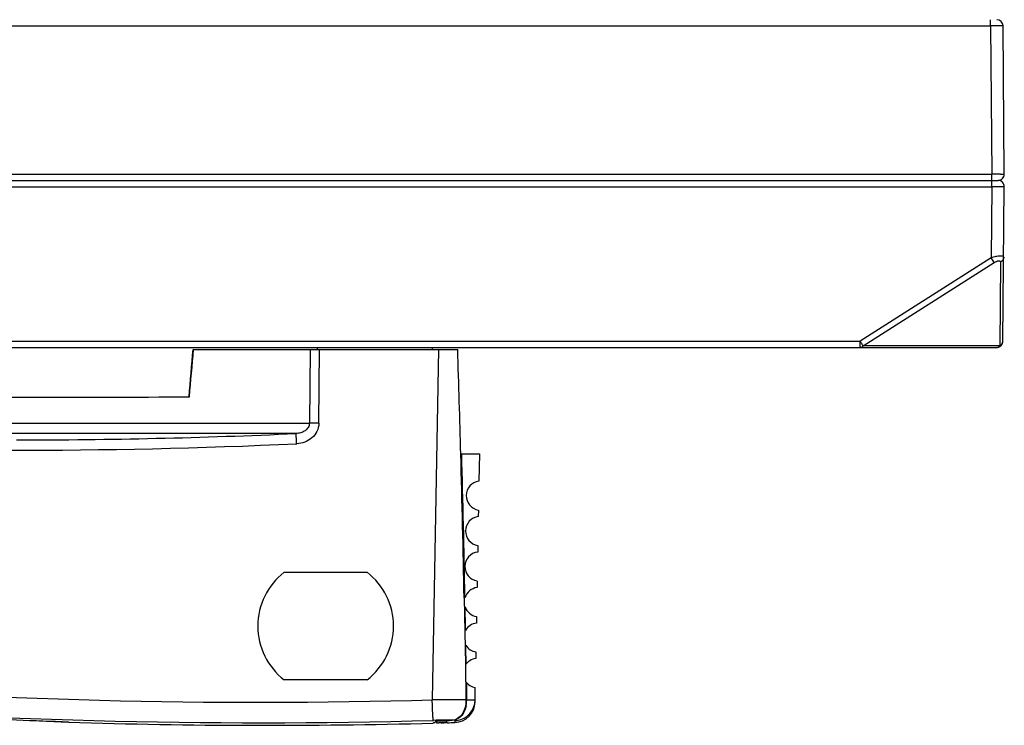
# Model space of a CAD drawing. Units: millimetres. Extents: x 15 to 278, y -49 to 286.
# Drawn here: x 146 to 194, y 36 to 70 of the extents above; entities that cross this region are included whole.
import ezdxf

# ---------------------------------------------------------------- set-up
doc = ezdxf.new("R2010")
doc.units = ezdxf.units.MM
doc.header["$LTSCALE"] = 23.1
doc.layers.add('COLOR156', color=7, linetype='CONTINUOUS')

msp = doc.modelspace()

# ---------------------------------------------------------------- linework, layer by layer
at = {"layer": 'COLOR156', "color": 7, "linetype": 'Continuous'}
for p, q in [((99.654, 69.439), (192.925, 69.439)), ((192.925, 69.439), (192.925, 69.736)), ((192.925, 69.439), (192.987, 62.339)), ((193.587, 62.339), (193.525, 69.439)), ((99.592, 62.339), (192.987, 62.339)), ((192.987, 61.734), (192.987, 62.339)), ((99.292, 62.036), (193.287, 62.036)), ((99.592, 61.734), (192.987, 61.734)), ((192.987, 61.734), (192.957, 58.328)), ((193.522, 54.334), (193.587, 61.734)), ((192.957, 58.328), (186.681, 54.334)), ((186.827, 54.106), (193.103, 58.1)), ((193.403, 58.127), (193.368, 54.106)), ((105.899, 54.334), (186.681, 54.334)), ((186.681, 54.036), (186.681, 54.334)), ((99.357, 54.036), (193.222, 54.036)), ((154.742, 53.94), (167.414, 53.94)), ((160.347, 53.94), (160.31, 50.403)), ((160.687, 54.036), (160.687, 53.94)), ((160.763, 50.402), (160.8, 53.94)), ((166.182, 54.036), (166.183, 53.94)), ((166.488, 53.94), (166.195, 37.154)), ((193.368, 54.106), (186.827, 54.106)), ((132.103, 50.402), (160.31, 50.402)), ((159.666, 49.912), (132.525, 49.912)), ((167.561, 48.94), (168.452, 48.94)), ((168.452, 48.94), (168.43, 47.634)), ((168.405, 46.249), (168.4, 45.934)), ((168.376, 44.549), (168.37, 44.234)), ((159.107, 43.265), (163.073, 43.265)), ((168.346, 42.849), (168.341, 42.534)), ((167.721, 42.05), (167.753, 40.408)), ((168.316, 41.149), (168.311, 40.834)), ((167.753, 40.408), (167.781, 38.869)), ((168.287, 39.449), (168.281, 39.134)), ((167.781, 38.869), (167.808, 37.154)), ((163.073, 38.115), (159.107, 38.115)), ((168.245, 37.053), (168.257, 37.749)), ((167.842, 37.154), (167.925, 37.153)), ((148.604, 36.097), (148.779, 36.09)), ((148.779, 36.108), (148.779, 36.087)), ((166.34, 36.053), (166.241, 36.05)), ((166.241, 36.05), (166.241, 36.042)), ((166.339, 36.053), (166.339, 36.103)), ((166.39, 36.113), (166.39, 36.054)), ((166.449, 36.057), (166.508, 36.059)), ((167.179, 36.176), (166.895, 36.157)), ((166.924, 36.061), (166.924, 36.069)), ((167.277, 36.163), (167.275, 36.071)), ((167.275, 36.071), (167.275, 36.071))]:
    msp.add_line(p, q, dxfattribs=at)
for centre, radius, start, end in [((193.378, -24.58), 94.02, 90.01716, 90.27569), ((193.225, 69.436), 0.3, 0.4997, 90.0006), ((193.484, -49.235), 111.575, 90.03752, 90.25537), ((193.287, 62.336), 0.3, 269.9985, 0.5), ((193.287, 61.736), 0.3, 359.4998, 90.0006), ((193.222, 54.336), 0.3, 270, 359.5), ((-763.962, 24.084), 931.854, 1.528377, 1.836017), ((192.404, 57.734), 6.653, 212.8922, 213.0463), ((146.095, 349.206), 299.602, 270.0372, 272.59623), ((146.109, 349.192), 300.079, 267.32263, 272.5963), ((-856.741, 21.573), 1024.668, 1.145084, 1.530371), ((168.518, 46.94), 0.7, 97.2132, 260.7868), ((168.488, 45.24), 0.7, 97.2132, 260.7868), ((168.458, 43.54), 0.7, 97.2132, 260.7868), ((161.09, 40.69), 3.25, 127.5978, 232.4013), ((161.09, 40.69), 3.25, 307.5979, 52.4013), ((168.428, 41.84), 0.7, 97.2132, 162.4558), ((168.428, 41.84), 0.7, 199.6955, 260.7868), ((168.399, 40.14), 0.7, 97.2132, 150.4919), ((168.399, 40.14), 0.7, 211.4723, 260.7868), ((168.369, 38.44), 0.7, 97.2132, 147.2022), ((157.947, 335.314), 298.274, 265.46425, 271.58444), ((168.369, 38.44), 0.7, 214.6682, 260.7868), ((157.973, 335.374), 299.315, 265.36205, 271.58408), ((166.96, -73.718), 110.875, 89.56165, 90.39551), ((167.245, 37.07), 1, 271.7163, 359), ((167.247, 37.163), 1, 277.514, 358.9763), ((166.512, 37.13), 1.331, 348.4729, 356.7583), ((166.459, 37.134), 1.383, 356.6993, 0.8153), ((158.29, 335.936), 299.979, 267.23151, 268.18318), ((152.557, 136.024), 100.005, 266.93099, 267.73466), ((158.29, 335.936), 300, 268.18325, 271.51882), ((166.621, 33.504), 2.558, 89.8903, 92.5393), ((167.246, 26.909), 9.253, 93.5813, 93.929), ((160.392, 135.389), 99.442, 273.59755, 273.89794), ((160.438, 135.494), 99.546, 273.5883, 273.71919), ((158.29, 335.936), 300, 271.64932, 271.71633), ((167.247, 37.16), 0.997, 271.7319, 277.5703)]:
    msp.add_arc(centre, radius, start, end, dxfattribs=at)
for centre, major_axis, ratio, start_param, end_param in [((146.29, -37.445), (15.455, 176.761), 0.00303, -1.042091, -1.027193), ((149.281, -3.234), (14.993, 171.474), 0.002969, -1.244606, -1.230604), ((146.29, 51.79), (15.962, 0), 0.008727, -2.115991, -1.025602), ((166.339, 42.448), (-0.745, 38.402), 0.036824, -1.581847, -1.40164), ((166.339, 42.448), (-0.745, 38.402), 0.036824, -1.622654, -1.593486), ((166.339, 42.448), (-0.745, 38.402), 0.036824, -1.664822, -1.641183)]:
    msp.add_ellipse(centre, major_axis=major_axis, ratio=ratio, start_param=start_param, end_param=end_param, dxfattribs=at)
for points, knots in [([(193.525, 69.439), (193.525, 69.44), (193.519, 69.438), (193.513, 69.44), (193.497, 69.439), (193.478, 69.44), (193.452, 69.44), (193.409, 69.44), (193.374, 69.44), (193.349, 69.44)], [0, 0, 0, 0, 0.016555, 0.06573, 0.147094, 0.259941, 0.403179, 0.57562, 1, 1, 1, 1]), ([(193.411, 62.34), (193.436, 62.34), (193.471, 62.34), (193.514, 62.34), (193.54, 62.34), (193.559, 62.339), (193.574, 62.34), (193.581, 62.338), (193.587, 62.34), (193.587, 62.339)], [0, 0, 0, 0, 0.424378, 0.59682, 0.740058, 0.852905, 0.93427, 0.983445, 1, 1, 1, 1]), ([(193.587, 61.734), (193.587, 61.733), (193.581, 61.734), (193.574, 61.732), (193.559, 61.733), (193.54, 61.733), (193.514, 61.733), (193.471, 61.733), (193.406, 61.733), (193.316, 61.733), (193.214, 61.733), (193.103, 61.733), (193.026, 61.734), (192.987, 61.734)], [0, 0, 0, 0, 0.004869, 0.019302, 0.043125, 0.076158, 0.118158, 0.168647, 0.292921, 0.444374, 0.617321, 0.805316, 1, 1, 1, 1]), ([(193.558, 58.355), (193.558, 58.365), (193.547, 58.388), (193.507, 58.407), (193.451, 58.415), (193.375, 58.415), (193.284, 58.406), (193.141, 58.381), (193.032, 58.351), (192.957, 58.328)], [0, 0, 0, 0, 0.04681, 0.108396, 0.198196, 0.317797, 0.464255, 0.631655, 1, 1, 1, 1]), ([(193.103, 58.1), (193.095, 58.113), (193.046, 58.188), (192.998, 58.264), (192.957, 58.328)], [0, 0, 0, 0, 0.166565, 1, 1, 1, 1]), ([(193.103, 58.1), (193.139, 58.123), (193.207, 58.159), (193.293, 58.189), (193.35, 58.189), (193.381, 58.178), (193.4, 58.156), (193.404, 58.137), (193.403, 58.127)], [0, 0, 0, 0, 0.360239, 0.652575, 0.759875, 0.845243, 0.920068, 1, 1, 1, 1]), ([(193.558, 58.355), (193.557, 58.309), (193.525, 58.212), (193.447, 58.149), (193.403, 58.127)], [0, 0, 0, 0, 0.487574, 1, 1, 1, 1]), ([(186.681, 54.334), (186.694, 54.313), (186.739, 54.242), (186.785, 54.171), (186.817, 54.121)], [0, 0, 0, 0, 0.295316, 1, 1, 1, 1]), ([(186.827, 54.106), (186.807, 54.085), (186.763, 54.05), (186.707, 54.036), (186.681, 54.036)], [0, 0, 0, 0, 0.518208, 1, 1, 1, 1]), ([(193.222, 54.036), (193.249, 54.036), (193.305, 54.05), (193.349, 54.085), (193.368, 54.106)], [0, 0, 0, 0, 0.481792, 1, 1, 1, 1]), ([(193.368, 54.106), (193.381, 54.112), (193.428, 54.139), (193.468, 54.18), (193.489, 54.215)], [0, 0, 0, 0, 0.257823, 1, 1, 1, 1]), ([(160.31, 50.402), (160.31, 50.335), (160.268, 50.194), (160.112, 50.036), (159.902, 49.939), (159.746, 49.915), (159.666, 49.912)], [0, 0, 0, 0, 0.22898, 0.471816, 0.73015, 1, 1, 1, 1]), ([(160.763, 50.402), (160.762, 50.271), (160.698, 50.004), (160.447, 49.685), (160.098, 49.48), (159.834, 49.427), (159.702, 49.421)], [0, 0, 0, 0, 0.249542, 0.499379, 0.749567, 1, 1, 1, 1]), ([(160.763, 50.402), (160.718, 50.403), (160.567, 50.404), (160.416, 50.405), (160.31, 50.403)], [0, 0, 0, 0, 0.300824, 1, 1, 1, 1]), ([(159.702, 49.421), (159.699, 49.481), (159.695, 49.57), (159.688, 49.684), (159.683, 49.76), (159.678, 49.822), (159.675, 49.869), (159.669, 49.895), (159.669, 49.91), (159.666, 49.912)], [0, 0, 0, 0, 0.364003, 0.540406, 0.698385, 0.827481, 0.921906, 0.978495, 1, 1, 1, 1]), ([(167.83, 37.993), (167.832, 37.9), (167.827, 37.714), (167.839, 37.529), (167.841, 37.436)], [0, 0, 0, 0, 0.499565, 1, 1, 1, 1]), ([(166.247, 36.173), (166.246, 36.175), (166.244, 36.183), (166.241, 36.198), (166.239, 36.223), (166.234, 36.273), (166.228, 36.357), (166.22, 36.482), (166.213, 36.633), (166.204, 36.86), (166.198, 37.036), (166.195, 37.154)], [0, 0, 0, 0, 0.007859, 0.023788, 0.048359, 0.082057, 0.177326, 0.306406, 0.46359, 0.638717, 1, 1, 1, 1]), ([(167.808, 37.154), (167.81, 37.03), (167.782, 36.791), (167.647, 36.475), (167.432, 36.249), (167.242, 36.184), (167.152, 36.178)], [0, 0, 0, 0, 0.288988, 0.554729, 0.788832, 1, 1, 1, 1]), ([(167.816, 36.864), (167.788, 36.73), (167.697, 36.484), (167.507, 36.295), (167.403, 36.24)], [0, 0, 0, 0, 0.53707, 1, 1, 1, 1]), ([(167.925, 37.153), (167.971, 37.153), (168.036, 37.152), (168.116, 37.151), (168.161, 37.15), (168.197, 37.149), (168.221, 37.148), (168.234, 37.147), (168.241, 37.146), (168.244, 37.146), (168.247, 37.145), (168.247, 37.145)], [0, 0, 0, 0, 0.430579, 0.602551, 0.744417, 0.85552, 0.935276, 0.963303, 0.983399, 0.995567, 1, 1, 1, 1]), ([(167.152, 36.178), (167.026, 36.183), (166.724, 36.183), (166.422, 36.178), (166.247, 36.173)], [0, 0, 0, 0, 0.419498, 1, 1, 1, 1]), ([(166.343, 36.115), (166.342, 36.115), (166.34, 36.114), (166.339, 36.113), (166.339, 36.112)], [0, 0, 0, 0, 0.658996, 1, 1, 1, 1]), ([(166.389, 36.123), (166.383, 36.123), (166.368, 36.121), (166.352, 36.119), (166.343, 36.115)], [0, 0, 0, 0, 0.352223, 1, 1, 1, 1]), ([(166.632, 36.143), (166.606, 36.142), (166.525, 36.136), (166.444, 36.13), (166.389, 36.123)], [0, 0, 0, 0, 0.319273, 1, 1, 1, 1]), ([(166.924, 36.069), (166.875, 36.068), (166.778, 36.061), (166.68, 36.062), (166.632, 36.062)], [0, 0, 0, 0, 0.500028, 1, 1, 1, 1]), ([(167.403, 36.24), (167.385, 36.231), (167.314, 36.198), (167.237, 36.18), (167.179, 36.176)], [0, 0, 0, 0, 0.255521, 1, 1, 1, 1]), ([(167.275, 36.165), (167.276, 36.165), (167.276, 36.164), (167.277, 36.164), (167.277, 36.163)], [0, 0, 0, 0, 0.577774, 1, 1, 1, 1])]:
    msp.add_open_spline(points, degree=3, knots=knots, dxfattribs=at)
for points in [[(193.489, 54.215), (193.51, 54.25), (193.522, 54.293), (193.522, 54.334)], [(167.841, 37.436), (167.843, 37.342), (167.841, 37.248), (167.842, 37.154)], [(166.39, 36.054), (166.41, 36.055), (166.429, 36.056), (166.449, 36.057)], [(166.626, 36.062), (166.666, 36.062), (166.705, 36.061), (166.745, 36.062)], [(166.745, 36.062), (166.785, 36.063), (166.824, 36.065), (166.864, 36.067)], [(166.864, 36.067), (166.884, 36.068), (166.904, 36.069), (166.924, 36.069)]]:
    msp.add_open_spline(points, degree=3, dxfattribs=at)

doc.saveas('drawing.dxf')
